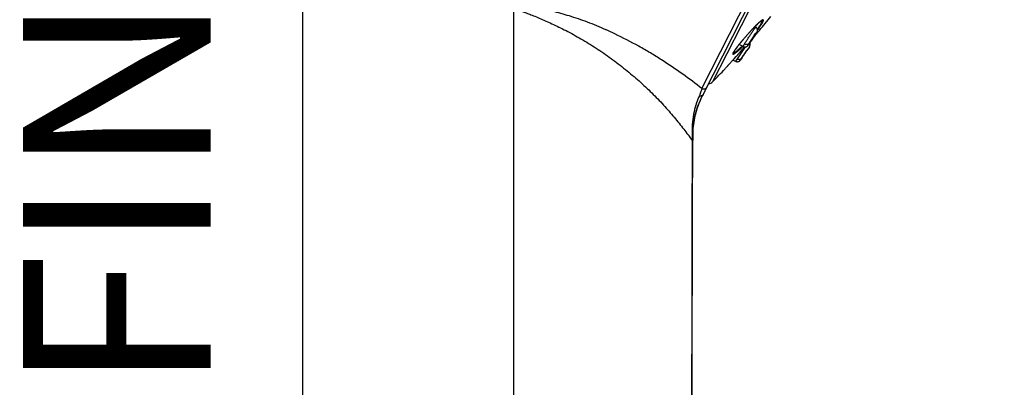
# Model space of a CAD drawing. Units: millimetres. Extents: x 72 to 8980, y -1552 to 626.
# Drawn here: x 7002 to 7133, y -35 to 14 of the extents above; entities that cross this region are included whole.
import ezdxf

# ---------------------------------------------------------------- set-up
doc = ezdxf.new("R2010")
doc.units = ezdxf.units.MM
doc.header["$MEASUREMENT"] = 0
doc.layers.add('Text', color=7, linetype='Continuous')
doc.layers.add('Wall_Floor', color=7, linetype='Continuous')
doc.styles.get("Standard").update_dxf_attribs({"font": 'helr45w_0.ttf'})

msp = doc.modelspace()

# ---------------------------------------------------------------- linework, layer by layer
for p, q in [((7092.65, 4.64), (7132.73, 83.31)), ((7092.82, 3.86), (7132.95, 82.63)), ((7094.12, 5.56), (7101.13, 19.32)), ((7067.56, -119.6), (7067.56, 15.27)), ((7100.56, 13.67), (7100.49, 13.62)), ((7100.72, 12.85), (7101.83, 14.21)), ((7079.9, 12.44), (7079.86, 12.46)), ((7079.9, 12.44), (7079.86, 12.46)), ((7099.63, 11.71), (7099.81, 11.95)), ((7099.74, 12.91), (7099.72, 12.89)), ((7099.85, 12.81), (7099.72, 12.9)), ((7099.77, 11.82), (7099.73, 11.75)), ((7099.77, 11.77), (7099.81, 11.83)), ((7099.77, 11.83), (7099.77, 11.82)), ((7099.81, 11.83), (7099.84, 11.88)), ((7099.84, 11.88), (7099.83, 11.86)), ((7099.9, 11.98), (7099.84, 11.88)), ((7100.72, 12.85), (7100.82, 12.98)), ((7100.82, 12.98), (7100.87, 13.03)), ((7098.84, 10.52), (7098.9, 10.63)), ((7099.07, 10.74), (7098.9, 10.52)), ((7099.02, 10.78), (7099.06, 10.85)), ((7099.05, 10.72), (7099.1, 10.79)), ((7099.05, 10.72), (7099.08, 10.75)), ((7099.09, 10.78), (7099.14, 10.84)), ((7099.13, 10.83), (7099.19, 10.91)), ((7099.19, 10.91), (7099.17, 10.88)), ((7099.22, 10.95), (7099.25, 11)), ((7099.32, 11.09), (7099.36, 11.15)), ((7099.37, 11.17), (7099.43, 11.26)), ((7099.42, 11.24), (7099.47, 11.32)), ((7099.46, 11.3), (7099.52, 11.38)), ((7099.47, 11.46), (7099.69, 11.75)), ((7099.6, 11.51), (7099.65, 11.58)), ((7099.65, 11.58), (7099.69, 11.64)), ((7099.73, 11.75), (7099.67, 11.65)), ((7099.68, 11.63), (7099.73, 11.71)), ((7099.73, 11.7), (7099.71, 11.66)), ((7099.73, 11.71), (7099.77, 11.77)), ((7099.77, 11.73), (7099.73, 11.7)), ((7096.79, 8.43), (7098.36, 10.17)), ((7096.88, 9.49), (7096.8, 9.35)), ((7096.81, 9.19), (7096.84, 9.21)), ((7096.83, 9.37), (7096.85, 9.37)), ((7096.84, 9.21), (7096.91, 9.24)), ((7096.85, 9.37), (7096.88, 9.38)), ((7096.88, 9.38), (7096.95, 9.42)), ((7097.21, 8.89), (7097.75, 9.48)), ((7098.41, 10.17), (7097.36, 8.6)), ((7098.14, 10.22), (7097.6, 10.48)), ((7097.75, 9.48), (7098.36, 10.17)), ((7098.22, 9.08), (7098.36, 9.28)), ((7098.26, 9.14), (7098.43, 9.39)), ((7098.36, 9.28), (7098.48, 9.45)), ((7098.43, 9.39), (7098.7, 9.76)), ((7098.48, 9.45), (7098.5, 9.48)), ((7098.5, 9.48), (7098.55, 9.55)), ((7098.55, 9.55), (7098.65, 9.69)), ((7098.77, 9.86), (7098.65, 9.69)), ((7098.7, 9.76), (7098.75, 9.83)), ((7098.75, 9.83), (7098.86, 9.99)), ((7098.75, 9.83), (7098.86, 9.99)), ((7098.97, 10.15), (7098.77, 9.86)), ((7098.86, 9.99), (7098.97, 10.15)), ((7098.86, 9.99), (7098.97, 10.15)), ((7098.97, 10.15), (7098.97, 10.15)), ((7095.81, 7.33), (7096.79, 8.43)), ((7096.79, 8.43), (7097.13, 8.26)), ((7097.36, 8.6), (7097.13, 8.26)), ((7097.96, 8.7), (7097.76, 8.42)), ((7097.76, 8.42), (7097.92, 8.65)), ((7097.92, 8.65), (7098.01, 8.77)), ((7097.96, 8.7), (7098.08, 8.88)), ((7098.01, 8.77), (7098.05, 8.84)), ((7098.05, 8.84), (7098.15, 8.99)), ((7098.05, 8.84), (7098.08, 8.88)), ((7098.08, 8.88), (7098.18, 9.02)), ((7098.15, 8.99), (7098.26, 9.14)), ((7098.18, 9.02), (7098.22, 9.08)), ((7095.73, 7.25), (7095.81, 7.33)), ((7095.73, 7.25), (7095.81, 7.33)), ((7095.81, 7.33), (7095.93, 7.47)), ((7095.93, 7.47), (7096.06, 7.61)), ((7092.19, 2.49), (7092.27, 2.69)), ((7092.19, 2.49), (7092.27, 2.69)), ((7092.27, 2.69), (7092.36, 2.89)), ((7092.27, 2.69), (7092.36, 2.89)), ((7092.35, 2.87), (7092.34, 2.85)), ((7092.82, 3.86), (7092.77, 3.77)), ((7091.75, 1.14), (7091.82, 1.38)), ((7091.89, 1.61), (7091.96, 1.84)), ((7091.96, 1.84), (7092.03, 2.06)), ((7092.03, 2.06), (7092.11, 2.28)), ((7092.11, 2.28), (7092.19, 2.49)), ((7091.51, -0.1), (7091.55, 0.15)), ((7091.33, -1.31), (7091.34, -2.3)), ((7091.43, -1.42), (7091.43, -1.27)), ((7091.43, -1.27), (7091.43, -1.27)), ((7091.34, -2.3), (7091.42, -2.3)), ((7091.39, -12.09), (7091.42, -2.3)), ((7091.42, -2.3), (7091.42, -2.3)), ((7091.38, -18.51), (7091.39, -12.09))]:
    msp.add_line(p, q)
for points in [[(7096.82, 9.35), (7096.82, 9.35), (7096.82, 9.35), (7096.82, 9.35), (7096.82, 9.35), (7096.82, 9.36), (7096.82, 9.36), (7096.82, 9.37), (7096.83, 9.38), (7096.83, 9.39), (7096.84, 9.41), (7096.85, 9.42), (7096.86, 9.44), (7096.87, 9.46), (7096.88, 9.48), (7096.89, 9.5), (7096.9, 9.52), (7096.91, 9.54), (7096.93, 9.56), (7096.95, 9.59), (7096.96, 9.62), (7096.98, 9.65), (7097, 9.67), (7097.02, 9.71), (7097.04, 9.74), (7097.07, 9.77), (7097.09, 9.81), (7097.12, 9.84), (7097.14, 9.88), (7097.17, 9.92), (7097.2, 9.96), (7097.23, 10.01), (7097.26, 10.05), (7097.3, 10.09), (7097.33, 10.14), (7097.37, 10.19), (7097.41, 10.24), (7097.45, 10.29), (7097.49, 10.34), (7097.53, 10.39), (7097.57, 10.44), (7097.61, 10.5), (7097.66, 10.56), (7097.7, 10.61), (7097.75, 10.67), (7097.8, 10.73), (7097.85, 10.79), (7097.9, 10.85), (7097.95, 10.92), (7098, 10.98), (7098.06, 11.05), (7098.11, 11.11), (7098.17, 11.18), (7098.23, 11.25), (7098.28, 11.31), (7098.34, 11.38), (7098.4, 11.45), (7098.46, 11.52), (7098.53, 11.59), (7098.59, 11.66), (7098.65, 11.74), (7098.71, 11.81), (7098.77, 11.88), (7098.84, 11.95), (7098.9, 12.01), (7098.96, 12.08), (7099.02, 12.15), (7099.08, 12.21), (7099.14, 12.28), (7099.19, 12.34), (7099.25, 12.4), (7099.31, 12.46), (7099.36, 12.52), (7099.41, 12.57), (7099.46, 12.63), (7099.51, 12.68), (7099.56, 12.73), (7099.61, 12.78), (7099.66, 12.83), (7099.7, 12.88), (7099.75, 12.92), (7099.79, 12.97), (7099.84, 13.01), (7099.88, 13.05), (7099.92, 13.09), (7099.96, 13.13), (7100, 13.17), (7100.03, 13.2), (7100.07, 13.24), (7100.11, 13.27), (7100.14, 13.31), (7100.17, 13.34), (7100.21, 13.37), (7100.24, 13.4), (7100.27, 13.42), (7100.3, 13.45), (7100.33, 13.48), (7100.36, 13.5), (7100.38, 13.52), (7100.41, 13.54), (7100.43, 13.56), (7100.45, 13.58), (7100.48, 13.6), (7100.5, 13.62), (7100.52, 13.63), (7100.54, 13.65), (7100.56, 13.66), (7100.57, 13.67), (7100.59, 13.69), (7100.6, 13.69), (7100.61, 13.7), (7100.62, 13.71), (7100.63, 13.72), (7100.64, 13.72)], [(7099.84, 11.88), (7099.86, 11.91), (7099.87, 11.93)], [(7099.87, 11.93), (7099.89, 11.96), (7099.9, 11.98), (7099.91, 12), (7099.93, 12.02), (7099.94, 12.04), (7099.95, 12.05), (7099.96, 12.07), (7099.96, 12.09), (7099.97, 12.1), (7099.98, 12.12), (7099.99, 12.13), (7100, 12.15), (7100, 12.17), (7100.01, 12.18), (7100.02, 12.2), (7100.02, 12.22), (7100.03, 12.24), (7100.04, 12.26), (7100.04, 12.29), (7100.05, 12.32), (7100.05, 12.34), (7100.06, 12.38), (7100.06, 12.41), (7100.05, 12.44), (7100.05, 12.48), (7100.04, 12.51), (7100.03, 12.54), (7100.02, 12.58), (7100.01, 12.61), (7099.99, 12.64), (7099.97, 12.68), (7099.95, 12.71), (7099.93, 12.74), (7099.9, 12.76), (7099.87, 12.79), (7099.85, 12.81)], [(7098.87, 10.48), (7098.88, 10.49), (7098.9, 10.51), (7098.91, 10.53), (7098.93, 10.56), (7098.95, 10.58), (7098.96, 10.6), (7098.98, 10.63), (7099.01, 10.66), (7099.05, 10.72)], [(7098.97, 10.15), (7098.98, 10.16), (7098.98, 10.16), (7098.98, 10.16), (7098.98, 10.16), (7098.98, 10.17), (7098.98, 10.17), (7098.99, 10.17), (7098.99, 10.17), (7098.99, 10.18), (7098.99, 10.18), (7098.99, 10.18), (7099, 10.19), (7099, 10.19), (7099, 10.19), (7099, 10.2), (7099, 10.2), (7099, 10.2), (7099.01, 10.21), (7099.01, 10.21), (7099.01, 10.21), (7099.01, 10.22), (7099.01, 10.22), (7099.01, 10.22), (7099.02, 10.23), (7099.02, 10.23), (7099.02, 10.23), (7099.02, 10.24), (7099.02, 10.24), (7099.02, 10.24), (7099.03, 10.25), (7099.03, 10.25), (7099.03, 10.26), (7099.03, 10.26), (7099.03, 10.26), (7099.03, 10.27), (7099.03, 10.27), (7099.04, 10.28), (7099.04, 10.28), (7099.04, 10.28), (7099.04, 10.29), (7099.04, 10.29), (7099.04, 10.3), (7099.04, 10.3), (7099.05, 10.31), (7099.05, 10.31), (7099.05, 10.31), (7099.05, 10.32), (7099.05, 10.32), (7099.05, 10.33), (7099.05, 10.33), (7099.05, 10.34), (7099.05, 10.34), (7099.05, 10.35), (7099.06, 10.35), (7099.06, 10.36), (7099.06, 10.36), (7099.06, 10.36), (7099.06, 10.37), (7099.06, 10.37), (7099.06, 10.38), (7099.06, 10.38), (7099.06, 10.39), (7099.06, 10.39), (7099.06, 10.4), (7099.06, 10.4), (7099.06, 10.41), (7099.06, 10.41), (7099.06, 10.42), (7099.06, 10.42), (7099.06, 10.43), (7099.06, 10.43), (7099.06, 10.44), (7099.06, 10.44), (7099.06, 10.45), (7099.06, 10.45), (7099.06, 10.46), (7099.06, 10.46), (7099.06, 10.47), (7099.06, 10.47), (7099.06, 10.48), (7099.06, 10.48), (7099.06, 10.49), (7099.06, 10.5), (7099.06, 10.5), (7099.06, 10.51), (7099.06, 10.51), (7099.06, 10.52), (7099.06, 10.52), (7099.05, 10.53), (7099.05, 10.53), (7099.05, 10.54), (7099.05, 10.55), (7099.05, 10.55), (7099.05, 10.56), (7099.05, 10.56), (7099.05, 10.57), (7099.04, 10.57), (7099.04, 10.58), (7099.04, 10.59), (7099.04, 10.59), (7099.04, 10.6), (7099.03, 10.6), (7099.03, 10.61), (7099.03, 10.62), (7099.03, 10.62), (7099.03, 10.63), (7099.02, 10.63), (7099.02, 10.64), (7099.02, 10.65), (7099.01, 10.65), (7099.01, 10.66), (7099.01, 10.66)], [(7099.18, 10.9), (7099.23, 10.97), (7099.28, 11.04)], [(7099.28, 11.04), (7099.33, 11.1), (7099.39, 11.2)], [(7099.52, 11.38), (7099.56, 11.45), (7099.6, 11.51)], [(7098.14, 10.22), (7098.17, 10.2), (7098.21, 10.19)], [(7098.21, 10.19), (7098.25, 10.18), (7098.29, 10.17), (7098.33, 10.17), (7098.37, 10.17), (7098.41, 10.17), (7098.45, 10.17), (7098.49, 10.18), (7098.52, 10.19), (7098.55, 10.2), (7098.59, 10.22), (7098.61, 10.23), (7098.64, 10.25), (7098.66, 10.26), (7098.68, 10.28), (7098.7, 10.29), (7098.71, 10.3), (7098.73, 10.32), (7098.74, 10.33), (7098.75, 10.34), (7098.76, 10.35), (7098.77, 10.36), (7098.78, 10.38), (7098.79, 10.39), (7098.8, 10.4), (7098.81, 10.41), (7098.83, 10.43), (7098.84, 10.44), (7098.85, 10.46), (7098.87, 10.48)], [(7096.06, 7.61), (7096.13, 7.69), (7096.21, 7.78), (7096.5, 8.1)], [(7096.83, 8.47), (7096.96, 8.61), (7097.21, 8.89)], [(7097.13, 8.26), (7097.14, 8.26), (7097.15, 8.26), (7097.15, 8.25), (7097.16, 8.25), (7097.16, 8.25), (7097.17, 8.25), (7097.18, 8.24), (7097.18, 8.24), (7097.19, 8.24), (7097.2, 8.24), (7097.2, 8.23), (7097.21, 8.23), (7097.22, 8.23), (7097.22, 8.23), (7097.23, 8.23), (7097.24, 8.23), (7097.24, 8.22), (7097.25, 8.22), (7097.26, 8.22), (7097.26, 8.22), (7097.27, 8.22), (7097.28, 8.22), (7097.28, 8.22), (7097.29, 8.22), (7097.29, 8.21), (7097.3, 8.21), (7097.31, 8.21), (7097.31, 8.21), (7097.32, 8.21), (7097.33, 8.21), (7097.33, 8.21), (7097.34, 8.21), (7097.35, 8.21), (7097.35, 8.21), (7097.36, 8.21), (7097.37, 8.21), (7097.37, 8.21), (7097.38, 8.21), (7097.38, 8.21), (7097.39, 8.21), (7097.4, 8.21), (7097.4, 8.21), (7097.41, 8.21), (7097.42, 8.22), (7097.42, 8.22), (7097.43, 8.22), (7097.43, 8.22), (7097.44, 8.22), (7097.45, 8.22), (7097.45, 8.22), (7097.46, 8.22), (7097.46, 8.22), (7097.47, 8.22), (7097.48, 8.23), (7097.48, 8.23), (7097.49, 8.23), (7097.49, 8.23), (7097.5, 8.23), (7097.51, 8.23), (7097.51, 8.24), (7097.52, 8.24), (7097.52, 8.24), (7097.53, 8.24), (7097.53, 8.24), (7097.54, 8.25), (7097.54, 8.25), (7097.55, 8.25), (7097.55, 8.25), (7097.56, 8.26), (7097.56, 8.26), (7097.57, 8.26), (7097.57, 8.26), (7097.58, 8.27), (7097.58, 8.27), (7097.59, 8.27), (7097.59, 8.27), (7097.6, 8.28), (7097.6, 8.28), (7097.61, 8.28), (7097.61, 8.28), (7097.62, 8.29), (7097.62, 8.29), (7097.63, 8.29), (7097.63, 8.3), (7097.64, 8.3), (7097.64, 8.3), (7097.64, 8.3), (7097.65, 8.31), (7097.65, 8.31), (7097.66, 8.31), (7097.66, 8.32), (7097.67, 8.32), (7097.67, 8.32), (7097.67, 8.33), (7097.68, 8.33), (7097.68, 8.33), (7097.68, 8.34), (7097.69, 8.34), (7097.69, 8.34), (7097.7, 8.35), (7097.7, 8.35), (7097.7, 8.35), (7097.71, 8.36), (7097.71, 8.36), (7097.71, 8.36), (7097.72, 8.37), (7097.72, 8.37), (7097.72, 8.37), (7097.72, 8.37), (7097.73, 8.38), (7097.73, 8.38), (7097.73, 8.38), (7097.74, 8.39), (7097.74, 8.39), (7097.74, 8.39), (7097.74, 8.4), (7097.75, 8.4), (7097.75, 8.4), (7097.75, 8.41), (7097.75, 8.41), (7097.75, 8.41), (7097.76, 8.41), (7097.76, 8.42), (7097.76, 8.42), (7097.76, 8.42), (7097.76, 8.42)], [(7092.36, 2.89), (7092.44, 3.08), (7092.52, 3.26), (7092.61, 3.44), (7092.69, 3.61), (7092.77, 3.77)], [(7091.82, 1.38), (7091.89, 1.61), (7091.96, 1.84)], [(7091.48, -0.36), (7091.51, -0.1), (7091.55, 0.15)], [(7091.55, 0.15), (7091.59, 0.4), (7091.64, 0.65), (7091.7, 0.9), (7091.75, 1.14)], [(7091.59, 0.4), (7091.64, 0.65), (7091.7, 0.9), (7091.75, 1.14)], [(7091.43, -1.27), (7091.43, -1.13), (7091.44, -0.88), (7091.46, -0.62), (7091.48, -0.36)], [(7091.43, -1.22), (7091.43, -1.13), (7091.44, -0.88), (7091.46, -0.62), (7091.48, -0.36)], [(7091.39, -12.31), (7091.42, -2.27), (7091.42, -2.12), (7091.42, -1.97), (7091.42, -1.83), (7091.42, -1.69), (7091.43, -1.55), (7091.43, -1.42)], [(7091.39, -12.55), (7091.4, -10.08), (7091.41, -7.48), (7091.41, -4.89), (7091.42, -2.3)], [(7091.42, -2.3), (7091.42, -2.12), (7091.42, -1.97), (7091.42, -1.83), (7091.42, -1.69), (7091.43, -1.55), (7091.43, -1.42)], [(7091.3, -106.19), (7091.31, -93.3), (7091.31, -80.65), (7091.32, -68.36), (7091.33, -56.43), (7091.34, -44.86), (7091.35, -33.65), (7091.37, -22.8), (7091.39, -12.31)], [(7091.38, -18.51), (7091.39, -15.17), (7091.39, -12.62)]]:
    msp.add_lwpolyline(points)
for centre, radius, start, end in [((7100.62, 13.91), 0.19, 289.8787, 296.1551), ((7058.82, -35.02), 51.93, 64.647, 66.0518), ((7092.26, 16.56), 8.91, 327.217, 328.18), ((7085.6, 24.34), 18.96, 318.3285, 318.7251), ((7094.26, 15.31), 6.55, 328.2035, 328.3792), ((7092.09, 18.65), 10.33, 318.6894, 319.2868), ((6992.62, 104.19), 141.52, 319.3046, 319.8024), ((7104.77, 7.04), 6.88, 148.4464, 148.6176), ((7105.93, 6.33), 8.24, 147.9261, 148.4415), ((7108.03, 5.02), 10.72, 147.5171, 147.94), ((7111.62, 2.73), 14.97, 146.4887, 147.5071), ((7086.79, 19.75), 15.23, 323.7086, 324.0276), ((7084.58, 21.35), 17.95, 324.0307, 324.3179), ((7115.76, 0.01), 19.93, 145.3944, 146.5292), ((7089.52, 17.98), 11.96, 323.9108, 324.501), ((7080.59, 24.21), 22.86, 324.447, 325.8101), ((7086.78, 19.92), 15.32, 324.5234, 325.9935), ((7115.55, 0.15), 19.67, 144.5485, 145.4036), ((7090.34, 17.54), 11.04, 325.9262, 327.181), ((7082.22, 23.1), 20.89, 325.8039, 326.3245), ((7112.69, 2.18), 16.17, 143.8949, 144.5379), ((7086.96, 19.96), 15.21, 326.2749, 327.2554), ((7094.12, 15.11), 6.54, 327.1634, 328.0563), ((7097.84, 9.6), 0.979, 188.2431, 192.8046), ((7096.69, 9.34), 0.199, 6.8178, 12.7668), ((7083.76, 25.01), 20.59, 313.9492, 314.1499), ((6992.62, 104.19), 141.52, 315.821, 316.7673), ((7093.4, 6.26), 1, 277.6468, 315.821), ((7213.61, -2.66), 122.19, 179.3438, 179.8283)]:
    msp.add_arc(centre, radius, start, end)
for points, knots in [([(7079.86, 12.46), (7079.04, 12.82), (7077.44, 13.48), (7075.42, 14.17), (7073.88, 14.63), (7072.81, 14.92), (7071.8, 15.16), (7070.87, 15.37), (7070.03, 15.54), (7069.29, 15.68), (7068.65, 15.79), (7068.19, 15.86), (7067.87, 15.9), (7067.67, 15.93), (7067.51, 15.95), (7067.37, 15.97), (7067.28, 15.98), (7067.21, 15.99), (7067.18, 15.99), (7067.15, 16), (7067.13, 16), (7067.12, 16), (7067.12, 16), (7067.11, 16)], [0, 0, 0, 0, 0.2017, 0.391888, 0.480956, 0.565053, 0.643455, 0.715436, 0.780251, 0.837222, 0.886033, 0.926468, 0.943475, 0.958302, 0.970924, 0.981313, 0.989442, 0.992651, 0.995285, 0.99734, 0.998813, 0.999701, 1, 1, 1, 1]), ([(7067.56, 15.27), (7067.56, 15.27), (7067.56, 15.27), (7067.56, 15.27), (7067.57, 15.27), (7067.58, 15.26), (7067.59, 15.26), (7067.62, 15.25), (7067.65, 15.24), (7067.69, 15.23), (7067.73, 15.21), (7067.81, 15.19), (7067.92, 15.15), (7068.07, 15.1), (7068.25, 15.04), (7068.46, 14.97), (7068.69, 14.89), (7069.05, 14.76), (7069.56, 14.58), (7070.23, 14.32), (7070.98, 14.01), (7071.79, 13.66), (7072.67, 13.26), (7073.59, 12.82), (7074.89, 12.17), (7076.57, 11.25), (7078.23, 10.23), (7079.56, 9.35), (7080.87, 8.42), (7082.45, 7.2), (7084.27, 5.67), (7085.97, 4.09), (7087.28, 2.73), (7088.26, 1.63), (7088.95, 0.82), (7089.6, 0.02), (7090.42, -1), (7090.99, -1.78), (7091.34, -2.3)], [0, 0, 0, 0, 0.00003, 0.000121, 0.000274, 0.000489, 0.001105, 0.001969, 0.00308, 0.004438, 0.006041, 0.007889, 0.012313, 0.017697, 0.02403, 0.031297, 0.039479, 0.048552, 0.069273, 0.093244, 0.120212, 0.14988, 0.181923, 0.216011, 0.251818, 0.327329, 0.40615, 0.44619, 0.486381, 0.566575, 0.645696, 0.72296, 0.7978, 0.834157, 0.869656, 0.904104, 0.937358, 1, 1, 1, 1]), ([(7100.49, 13.62), (7100.46, 13.6), (7100.41, 13.56), (7100.3, 13.46), (7100.15, 13.32), (7099.95, 13.13), (7099.81, 12.99), (7099.74, 12.91)], [0, 0, 0, 0, 0.092617, 0.195391, 0.429835, 0.699554, 1, 1, 1, 1]), ([(7100.04, 12.54), (7100.08, 12.6), (7100.17, 12.73), (7100.29, 12.9), (7100.39, 13.06), (7100.48, 13.2), (7100.55, 13.33), (7100.6, 13.42), (7100.63, 13.49), (7100.65, 13.53), (7100.66, 13.57), (7100.67, 13.6), (7100.67, 13.61)], [0, 0, 0, 0, 0.187969, 0.358392, 0.510984, 0.645485, 0.761676, 0.859417, 0.901371, 0.938739, 0.97158, 1, 1, 1, 1]), ([(7100.06, 12.4), (7100.13, 12.5), (7100.24, 12.66), (7100.38, 12.85), (7100.47, 12.99), (7100.55, 13.11), (7100.63, 13.23), (7100.69, 13.33), (7100.74, 13.43), (7100.78, 13.51), (7100.81, 13.57), (7100.82, 13.62), (7100.83, 13.65), (7100.84, 13.68), (7100.84, 13.7), (7100.84, 13.72), (7100.84, 13.74), (7100.83, 13.76), (7100.83, 13.77), (7100.82, 13.78), (7100.8, 13.79), (7100.79, 13.79), (7100.78, 13.79), (7100.77, 13.79)], [0, 0, 0, 0, 0.233969, 0.339594, 0.437212, 0.526707, 0.607985, 0.680957, 0.745552, 0.801721, 0.849466, 0.870203, 0.888873, 0.905517, 0.9202, 0.933032, 0.944189, 0.953969, 0.962805, 0.971254, 0.979928, 0.989372, 1, 1, 1, 1]), ([(7100.77, 13.79), (7100.77, 13.79), (7100.75, 13.79), (7100.73, 13.78), (7100.71, 13.77), (7100.69, 13.76), (7100.66, 13.74), (7100.61, 13.71), (7100.58, 13.69), (7100.56, 13.67)], [0, 0, 0, 0, 0.064247, 0.144362, 0.241682, 0.356899, 0.49038, 0.642224, 1, 1, 1, 1]), ([(7100.67, 13.61), (7100.67, 13.62), (7100.67, 13.64), (7100.67, 13.67), (7100.67, 13.68), (7100.66, 13.69), (7100.66, 13.7), (7100.65, 13.71), (7100.64, 13.71), (7100.64, 13.72)], [0, 0, 0, 0, 0.326801, 0.463757, 0.585571, 0.695329, 0.797314, 0.896918, 1, 1, 1, 1]), ([(7100.71, 13.74), (7100.71, 13.74), (7100.74, 13.76), (7100.76, 13.78), (7100.77, 13.79)], [0, 0, 0, 0, 0.254532, 1, 1, 1, 1]), ([(7092.65, 4.64), (7091.81, 5.29), (7090.05, 6.6), (7087.75, 8.16), (7085.78, 9.39), (7083.73, 10.57), (7082.13, 11.4), (7081.05, 11.91)], [0, 0, 0, 0, 0.231916, 0.480145, 0.608412, 0.738424, 1, 1, 1, 1]), ([(7099.72, 12.89), (7099.63, 12.81), (7099.46, 12.62), (7099.19, 12.34), (7098.92, 12.04), (7098.64, 11.73), (7098.36, 11.41), (7098.1, 11.09), (7097.84, 10.79), (7097.67, 10.58), (7097.59, 10.48)], [0, 0, 0, 0, 0.114377, 0.236311, 0.363628, 0.494083, 0.625356, 0.755057, 0.880756, 1, 1, 1, 1]), ([(7098.34, 10.6), (7098.4, 10.7), (7098.5, 10.87), (7098.65, 11.09), (7098.76, 11.27), (7098.89, 11.46), (7099.01, 11.66), (7099.14, 11.84), (7099.26, 12.02), (7099.38, 12.19), (7099.48, 12.35), (7099.57, 12.47), (7099.63, 12.55), (7099.67, 12.6), (7099.71, 12.65), (7099.74, 12.7), (7099.77, 12.73), (7099.79, 12.76), (7099.8, 12.77), (7099.81, 12.78), (7099.82, 12.79), (7099.83, 12.8), (7099.83, 12.8), (7099.84, 12.81), (7099.84, 12.81), (7099.84, 12.81), (7099.85, 12.81), (7099.85, 12.81)], [0, 0, 0, 0, 0.135784, 0.213813, 0.296355, 0.381598, 0.467653, 0.552626, 0.634654, 0.711926, 0.782753, 0.845565, 0.873534, 0.898992, 0.921808, 0.941861, 0.959034, 0.973238, 0.979209, 0.984416, 0.988857, 0.992527, 0.99543, 0.997587, 0.9984, 0.999054, 1, 1, 1, 1]), ([(7099.69, 11.75), (7099.7, 11.76), (7099.71, 11.78), (7099.73, 11.8), (7099.74, 11.81), (7099.75, 11.82), (7099.76, 11.83), (7099.76, 11.83), (7099.76, 11.83), (7099.77, 11.83), (7099.77, 11.83)], [0, 0, 0, 0, 0.417777, 0.585883, 0.725606, 0.836534, 0.918477, 0.948672, 0.971893, 1, 1, 1, 1]), ([(7099.81, 11.95), (7099.82, 11.96), (7099.84, 11.99), (7099.86, 12.02), (7099.89, 12.05), (7099.91, 12.07), (7099.92, 12.08), (7099.93, 12.09), (7099.94, 12.1), (7099.94, 12.11), (7099.95, 12.11), (7099.95, 12.12), (7099.96, 12.12), (7099.96, 12.12), (7099.96, 12.12), (7099.96, 12.12), (7099.97, 12.12), (7099.97, 12.12), (7099.97, 12.12), (7099.97, 12.11), (7099.97, 12.11), (7099.96, 12.1), (7099.96, 12.1), (7099.96, 12.08), (7099.95, 12.06), (7099.93, 12.04), (7099.92, 12.01), (7099.91, 11.99), (7099.9, 11.98)], [0, 0, 0, 0, 0.120455, 0.228346, 0.323146, 0.404344, 0.439699, 0.47149, 0.499671, 0.524199, 0.545044, 0.562189, 0.575657, 0.585565, 0.589301, 0.59236, 0.594968, 0.597477, 0.603583, 0.612579, 0.625028, 0.641097, 0.660833, 0.684237, 0.741958, 0.814002, 0.900091, 1, 1, 1, 1]), ([(7098.17, 10.31), (7098.18, 10.32), (7098.21, 10.37), (7098.24, 10.43), (7098.29, 10.51), (7098.32, 10.57), (7098.34, 10.6)], [0, 0, 0, 0, 0.185941, 0.416294, 0.688642, 1, 1, 1, 1]), ([(7098.34, 10.6), (7098.37, 10.59), (7098.42, 10.56), (7098.5, 10.54), (7098.58, 10.52), (7098.66, 10.52), (7098.74, 10.53), (7098.81, 10.56), (7098.87, 10.6), (7098.9, 10.63), (7098.91, 10.64)], [0, 0, 0, 0, 0.135459, 0.274515, 0.413426, 0.548008, 0.674929, 0.792582, 0.90046, 1, 1, 1, 1]), ([(7098.9, 10.52), (7098.88, 10.5), (7098.86, 10.47), (7098.83, 10.44), (7098.81, 10.42), (7098.8, 10.41), (7098.79, 10.4), (7098.79, 10.39), (7098.78, 10.39), (7098.78, 10.39), (7098.78, 10.38), (7098.77, 10.38), (7098.77, 10.38), (7098.77, 10.38), (7098.77, 10.38), (7098.77, 10.39), (7098.77, 10.39), (7098.77, 10.39), (7098.77, 10.4), (7098.77, 10.4), (7098.78, 10.41), (7098.78, 10.42), (7098.79, 10.43), (7098.79, 10.44), (7098.8, 10.47), (7098.82, 10.49), (7098.83, 10.51), (7098.84, 10.52)], [0, 0, 0, 0, 0.218321, 0.307496, 0.382757, 0.443677, 0.468643, 0.489898, 0.507429, 0.521261, 0.531508, 0.535398, 0.538594, 0.541303, 0.543861, 0.549918, 0.558779, 0.571069, 0.586978, 0.606563, 0.629828, 0.656757, 0.687323, 0.721491, 0.800474, 0.893407, 1, 1, 1, 1]), ([(7098.97, 10.67), (7098.96, 10.67), (7098.96, 10.67), (7098.97, 10.67), (7098.97, 10.68), (7098.97, 10.68), (7098.97, 10.68), (7098.97, 10.69), (7098.98, 10.7), (7098.98, 10.71), (7099, 10.74), (7099.01, 10.76), (7099.02, 10.78)], [0, 0, 0, 0, 0.023975, 0.045136, 0.073556, 0.109505, 0.153102, 0.204385, 0.263309, 0.403802, 0.57395, 1, 1, 1, 1]), ([(7099.18, 10.93), (7099.17, 10.91), (7099.14, 10.88), (7099.1, 10.82), (7099.07, 10.78), (7099.03, 10.74), (7099.01, 10.71), (7099, 10.69), (7098.99, 10.68), (7098.98, 10.67), (7098.97, 10.67), (7098.97, 10.67), (7098.97, 10.67), (7098.97, 10.67), (7098.97, 10.67)], [0, 0, 0, 0, 0.214648, 0.40874, 0.57929, 0.723543, 0.839186, 0.885609, 0.924167, 0.95477, 0.977378, 0.985717, 0.992143, 1, 1, 1, 1]), ([(7099.06, 10.85), (7099.09, 10.9), (7099.15, 10.99), (7099.25, 11.14), (7099.36, 11.3), (7099.44, 11.41), (7099.47, 11.46)], [0, 0, 0, 0, 0.216354, 0.468646, 0.736822, 1, 1, 1, 1]), ([(7096.8, 9.35), (7096.8, 9.34), (7096.79, 9.32), (7096.77, 9.28), (7096.77, 9.26), (7096.76, 9.24), (7096.76, 9.23), (7096.76, 9.22), (7096.77, 9.21), (7096.77, 9.2), (7096.77, 9.2), (7096.78, 9.2), (7096.79, 9.19), (7096.8, 9.19), (7096.8, 9.19), (7096.81, 9.19)], [0, 0, 0, 0, 0.222555, 0.408921, 0.559677, 0.622203, 0.676629, 0.723621, 0.764264, 0.800283, 0.834186, 0.868879, 0.906949, 0.950264, 1, 1, 1, 1]), ([(7096.84, 9.21), (7096.85, 9.22), (7096.86, 9.24), (7096.88, 9.28), (7096.89, 9.32), (7096.89, 9.35), (7096.89, 9.36)], [0, 0, 0, 0, 0.243968, 0.49542, 0.748994, 1, 1, 1, 1]), ([(7097.59, 10.48), (7097.52, 10.38), (7097.37, 10.2), (7097.2, 9.97), (7097.08, 9.8), (7097, 9.68), (7096.94, 9.58), (7096.9, 9.52), (7096.88, 9.49)], [0, 0, 0, 0, 0.307016, 0.580275, 0.702161, 0.8132, 0.912694, 1, 1, 1, 1]), ([(7096.91, 9.24), (7096.95, 9.26), (7097.02, 9.3), (7097.13, 9.38), (7097.25, 9.47), (7097.39, 9.58), (7097.54, 9.71), (7097.7, 9.85), (7097.87, 10.01), (7097.99, 10.13), (7098.05, 10.19)], [0, 0, 0, 0, 0.07611, 0.166752, 0.271732, 0.390756, 0.523479, 0.669527, 0.828503, 1, 1, 1, 1]), ([(7096.95, 9.42), (7096.98, 9.43), (7097.05, 9.47), (7097.15, 9.54), (7097.27, 9.63), (7097.39, 9.73), (7097.53, 9.85), (7097.74, 10.03), (7097.9, 10.18), (7098, 10.28)], [0, 0, 0, 0, 0.076983, 0.168198, 0.273472, 0.392538, 0.525081, 0.670753, 1, 1, 1, 1]), ([(7098.14, 10.22), (7098.14, 10.22), (7098.14, 10.22), (7098.14, 10.22), (7098.14, 10.22), (7098.14, 10.22), (7098.14, 10.23), (7098.14, 10.23), (7098.15, 10.24), (7098.15, 10.25), (7098.16, 10.27), (7098.17, 10.29), (7098.17, 10.3), (7098.17, 10.31)], [0, 0, 0, 0, 0.014313, 0.03151, 0.054031, 0.08301, 0.118977, 0.16219, 0.270713, 0.408901, 0.57667, 0.773799, 1, 1, 1, 1]), ([(7097.36, 8.6), (7097.38, 8.58), (7097.43, 8.56), (7097.51, 8.53), (7097.6, 8.52), (7097.68, 8.52), (7097.76, 8.53), (7097.82, 8.56), (7097.88, 8.6), (7097.91, 8.63), (7097.92, 8.65)], [0, 0, 0, 0, 0.135377, 0.273934, 0.412049, 0.545777, 0.672116, 0.789807, 0.898608, 1, 1, 1, 1]), ([(7092.65, 4.64), (7092.61, 4.5), (7092.5, 4.18), (7092.38, 3.87), (7092.31, 3.68)], [0, 0, 0, 0, 0.411353, 1, 1, 1, 1]), ([(7092.65, 4.64), (7092.7, 4.61), (7092.83, 4.57), (7093.03, 4.59), (7093.21, 4.68), (7093.29, 4.78), (7093.31, 4.84)], [0, 0, 0, 0, 0.244297, 0.506342, 0.764366, 1, 1, 1, 1]), ([(7092.31, 3.68), (7092.18, 3.37), (7091.91, 2.67), (7091.57, 1.5), (7091.35, 0.15), (7091.32, -0.81), (7091.33, -1.31)], [0, 0, 0, 0, 0.19914, 0.439229, 0.708769, 1, 1, 1, 1]), ([(7092.34, 2.85), (7092.08, 2.25), (7091.62, 0.91), (7091.44, -0.51), (7091.43, -1.27)], [0, 0, 0, 0, 0.463939, 1, 1, 1, 1]), ([(7092.31, 3.68), (7092.36, 3.67), (7092.46, 3.66), (7092.61, 3.68), (7092.74, 3.75), (7092.8, 3.83), (7092.82, 3.86)], [0, 0, 0, 0, 0.265089, 0.529741, 0.7768, 1, 1, 1, 1]), ([(7092.8, 3.84), (7092.77, 3.76), (7092.61, 3.45), (7092.46, 3.12), (7092.35, 2.87)], [0, 0, 0, 0, 0.229575, 1, 1, 1, 1]), ([(7091.33, -1.31), (7091.35, -1.3), (7091.39, -1.3), (7091.42, -1.28), (7091.43, -1.27), (7091.43, -1.27)], [0, 0, 0, 0, 0.688218, 0.88629, 1, 1, 1, 1]), ([(7091.34, -2.3), (7091.32, -10.95), (7091.28, -28.27), (7091.25, -54.24), (7091.23, -80.22), (7091.22, -97.53), (7091.22, -106.19)], [0, 0, 0, 0, 0.249999, 0.499999, 0.75, 1, 1, 1, 1])]:
    msp.add_open_spline(points, degree=3, knots=knots)
msp.add_open_spline([(7091.34, -46.86), (7091.35, -37.41), (7091.36, -27.96), (7091.38, -18.51)], degree=3)
at = {"layer": 'Wall_Floor', "color": 100}
msp.add_line((7039.44, -834.71), (7039.44, 227.07), dxfattribs=at)

# ---------------------------------------------------------------- texts
at = {"layer": 'Text', "insert": (7002.16, -36.03), "char_height": 25, "width": 564.872, "attachment_point": 1, "rotation": 90}
msp.add_mtext('FINISHED WALL', dxfattribs=at)

doc.saveas('drawing.dxf')
